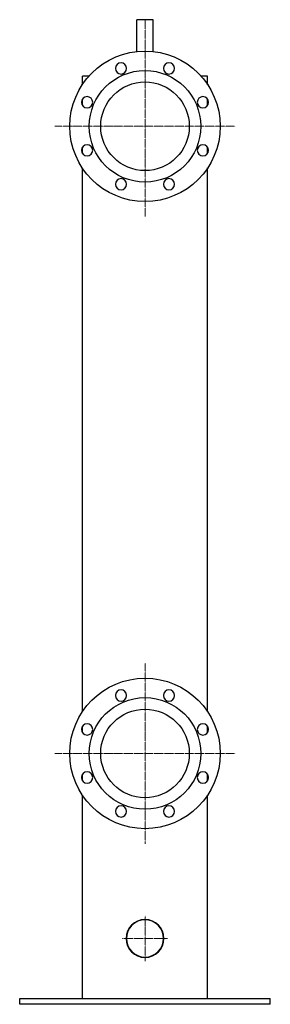
# Model space of a CAD drawing. Extents: x -200 to 200, y 0 to 1570.
import ezdxf

# ---------------------------------------------------------------- set-up
doc = ezdxf.new("R2010")
doc.units = 0
doc.linetypes.add('DASHDOT', pattern=[1, 0.5, -0.25, 0, -0.25])
doc.layers.get('0').update_dxf_attribs({"color": 9})
doc.layers.add('CP_AXIS', color=143, linetype='DASHDOT', lineweight=18)

msp = doc.modelspace()

# ---------------------------------------------------------------- linework, layer by layer
at = {"extrusion": (0, 1, 0)}
for p, q in [((13.2, 1570), (-13.2, 1570)), ((-13.2, 1519.3), (-13.2, 1570)), ((13.2, 1519.3), (13.2, 1570)), ((-89.4, 1480), (-100, 1480)), ((-100, 1466.3), (-100, 1480)), ((100, 1480), (89.4, 1480)), ((100, 1466.3), (100, 1480)), ((-100, 1433.5), (-100, 1443.1)), ((100, 1433.5), (100, 1443.1)), ((-100, 1356.9), (-100, 1366.5)), ((100, 1356.9), (100, 1366.5)), ((-100, 466.3), (-100, 1333.7)), ((100, 466.3), (100, 1333.7)), ((-100, 433.5), (-100, 443.1)), ((100, 433.5), (100, 443.1)), ((-100, 356.9), (-100, 366.5)), ((100, 356.9), (100, 366.5)), ((-100, 9.5), (-100, 333.7)), ((100, 9.5), (100, 333.7)), ((-200, 0), (-200, 9.5)), ((-200, 9.5), (200, 9.5)), ((200, 0), (-200, 0)), ((200, 0), (200, 9.5))]:
    msp.add_line(p, q, dxfattribs=at)
for centre, radius in [((0, 1400), 120), ((0, 1400), 89), ((0, 1400), 70.7), ((0, 400), 120), ((0, 400), 89), ((0, 400), 70.7)]:
    msp.add_circle(centre, radius)
at = {"extrusion": (0, 0, -1)}
for centre, radius in [((38.3, 1492.4), 9), ((-38.3, 1492.4), 9), ((92.4, 1438.3), 9), ((-92.4, 1438.3), 9), ((92.4, 1361.7), 9), ((-92.4, 1361.7), 9), ((38.3, 1307.6), 9), ((-38.3, 1307.6), 9), ((38.3, 492.4), 9), ((-38.3, 492.4), 9), ((92.4, 438.3), 9), ((-92.4, 438.3), 9), ((92.4, 361.7), 9), ((-92.4, 361.7), 9), ((38.3, 307.6), 9), ((-38.3, 307.6), 9), ((0, 105), 30.2), ((0, 105), 29.7)]:
    msp.add_circle(centre, radius, dxfattribs=at)
at = {"layer": 'CP_AXIS'}
for p, q in [((0, 1256), (0, 1570)), ((-144, 1400), (144, 1400)), ((0, 256), (0, 544)), ((-144, 400), (144, 400)), ((0, 68.8), (0, 141.2)), ((-36.2, 105), (36.2, 105))]:
    msp.add_line(p, q, dxfattribs=at)

doc.saveas('drawing.dxf')
